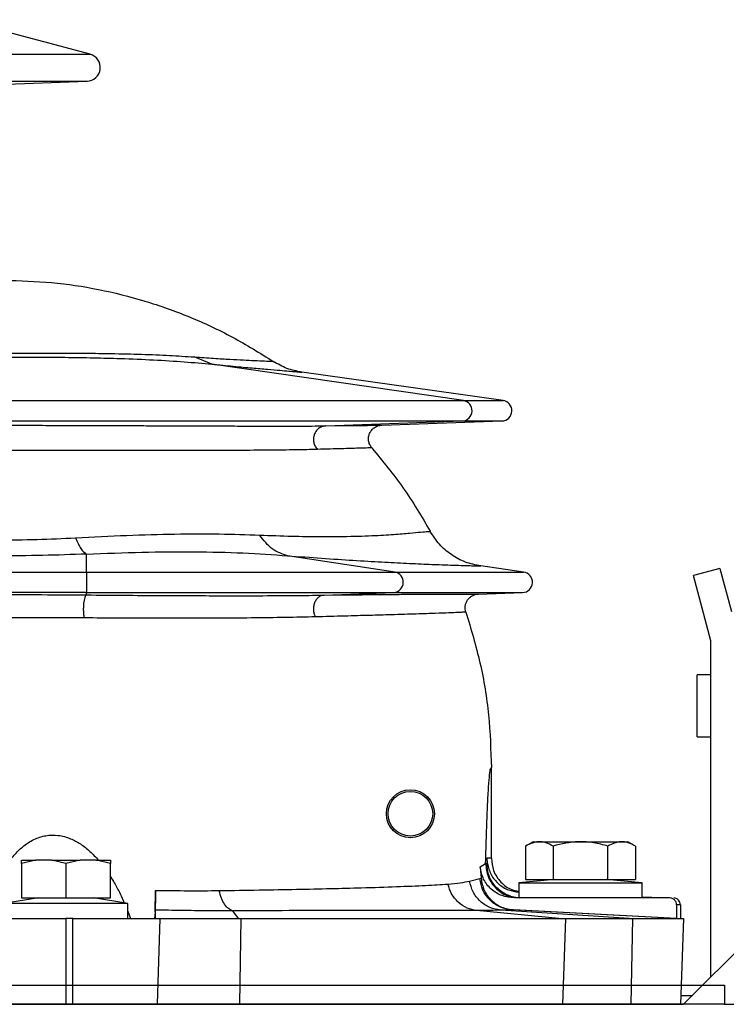
# Model space of a CAD drawing. Units: millimetres. Extents: x 6518 to 60597, y 1633 to 8896.
# Drawn here: x 26449 to 26552, y 4139 to 4282 of the extents above; entities that cross this region are included whole.
import ezdxf

# ---------------------------------------------------------------- set-up
doc = ezdxf.new("R2010")
doc.units = ezdxf.units.MM
doc.layers.get('0').update_dxf_attribs({"lineweight": 5})

msp = doc.modelspace()

# ---------------------------------------------------------------- linework, layer by layer
at = {"color": 7, "linetype": 'Continuous', "lineweight": 25}
for p, q in [((26459, 4277.02), (26440.19, 4282.06)), ((26351.96, 4277.02), (26459, 4277.02)), ((26352.41, 4273.09), (26458.55, 4273.09)), ((26430.53, 4272.11), (26458.55, 4273.09)), ((26476.74, 4231.87), (26474.14, 4232.92)), ((26513.41, 4226.58), (26476.74, 4231.87)), ((26489.25, 4230.8), (26489.22, 4230.81)), ((26489.6, 4230.73), (26489.23, 4230.81)), ((26489.6, 4230.72), (26489.84, 4230.7)), ((26489.84, 4230.7), (26489.83, 4230.7)), ((26519.19, 4226.58), (26489.84, 4230.7)), ((26446.48, 4226.58), (26513.41, 4226.58)), ((26513.41, 4226.58), (26519.19, 4226.58)), ((26446.48, 4223.59), (26513.26, 4223.59)), ((26493.35, 4222.88), (26513.26, 4223.59)), ((26493.35, 4222.88), (26495.67, 4222.91)), ((26501.5, 4222.98), (26519.03, 4223.59)), ((26513.26, 4223.59), (26519.03, 4223.59)), ((26458.48, 4201.58), (26458.48, 4204.2)), ((26503.44, 4201.58), (26487.79, 4203.96)), ((26522.19, 4201.58), (26515.93, 4202.46)), ((26515.93, 4202.46), (26515.93, 4202.46)), ((25952.48, 4201.58), (26458.48, 4201.58)), ((26458.48, 4201.58), (26458.48, 4198.59)), ((26458.48, 4201.58), (26503.44, 4201.58)), ((26503.44, 4201.58), (26522.19, 4201.58)), ((26550.8, 4202.09), (26546.94, 4201.06)), ((26549.48, 4191.56), (26546.94, 4201.06)), ((26550.8, 4202.09), (26552.48, 4195.82)), ((26458.48, 4198.59), (25952.48, 4198.59)), ((26458.48, 4198.59), (26503.3, 4198.59)), ((26458.48, 4198.24), (26458.48, 4198.59)), ((26493.09, 4198.21), (26503.3, 4198.59)), ((26493.09, 4198.21), (26495.54, 4198.24)), ((26503.3, 4198.59), (26522.03, 4198.59)), ((26515.6, 4198.37), (26522.03, 4198.59)), ((26515.6, 4198.37), (26515.6, 4198.37)), ((26549.48, 4142.59), (26549.48, 4191.56)), ((26595.48, 4188.59), (26545.48, 4138.59)), ((26549.48, 4186.59), (26547.48, 4186.59)), ((26547.48, 4177.59), (26547.48, 4186.59)), ((26547.48, 4177.59), (26549.48, 4177.59)), ((26517.48, 4159.88), (26517.48, 4173.08)), ((26523.59, 4162.29), (26522.48, 4161.65)), ((26523.59, 4162.29), (26530.48, 4162.29)), ((26530.48, 4162.29), (26537.37, 4162.29)), ((26538.48, 4161.65), (26537.37, 4162.29)), ((26522.48, 4161.65), (26522.48, 4156.79)), ((26526.48, 4161.65), (26526.48, 4156.79)), ((26534.48, 4156.79), (26534.48, 4161.65)), ((26538.48, 4161.65), (26538.48, 4156.79)), ((26451.06, 4159.59), (26448.98, 4159.09)), ((26448.98, 4159.09), (26448.98, 4159.59)), ((26448.98, 4159.59), (26451.06, 4159.59)), ((26453.4, 4159.59), (26451.06, 4159.59)), ((26455.48, 4159.09), (26453.4, 4159.59)), ((26453.4, 4159.59), (26457.56, 4159.59)), ((26457.56, 4159.59), (26455.48, 4159.09)), ((26459.9, 4159.59), (26457.56, 4159.59)), ((26461.98, 4159.09), (26459.9, 4159.59)), ((26459.9, 4159.59), (26461.98, 4159.59)), ((26461.98, 4159.59), (26461.98, 4159.09)), ((26517.48, 4159.88), (26516.83, 4159.9)), ((26516.83, 4159.9), (26516.89, 4159.18)), ((26448.98, 4159.09), (26448.98, 4154.09)), ((26455.48, 4159.09), (26455.48, 4154.09)), ((26461.98, 4154.09), (26461.98, 4159.09)), ((26515.84, 4158.63), (26516.64, 4159.09)), ((26515.84, 4158.59), (26515.84, 4158.63)), ((26515.84, 4158.59), (26515.98, 4156.95)), ((26516.83, 4159.09), (26516.64, 4159.09)), ((26516.64, 4159.09), (26516.83, 4159.09)), ((26514.3, 4156.54), (26515.81, 4156.9)), ((26515.81, 4156.9), (26515.98, 4156.95)), ((26526.73, 4156.79), (26521.48, 4156.29)), ((26522.48, 4156.79), (26526.48, 4156.79)), ((26526.48, 4156.79), (26534.48, 4156.79)), ((26539.48, 4156.29), (26534.23, 4156.79)), ((26534.48, 4156.79), (26538.48, 4156.79)), ((26468.46, 4152.09), (26468.54, 4155.19)), ((26521.48, 4156.29), (26521.48, 4154.09)), ((26521.48, 4156.29), (26539.48, 4156.29)), ((26539.48, 4154.09), (26539.48, 4156.29)), ((26451.48, 4154.09), (26446.48, 4153.29)), ((26448.98, 4154.09), (26455.48, 4154.09)), ((26455.48, 4154.09), (26461.98, 4154.09)), ((26464.48, 4153.29), (26459.48, 4154.09)), ((26520.77, 4154.27), (26521.64, 4154.09)), ((26543.48, 4154.09), (26520.84, 4154.09)), ((26539.48, 4154.27), (26543.74, 4154.12)), ((26464.48, 4153.29), (26446.48, 4153.29)), ((26464.48, 4151.09), (26464.48, 4153.29)), ((26464.48, 4152.14), (26464.89, 4151.09)), ((26468.46, 4152.09), (26468.39, 4151.1)), ((26468.48, 4152.32), (26468.48, 4151.09)), ((26480.64, 4151.09), (26479.79, 4152.2)), ((26527.32, 4151.09), (26515.34, 4152.24)), ((26520.5, 4152.36), (26518.84, 4152.32)), ((26537.58, 4151.09), (26518.84, 4152.32)), ((26544.48, 4151.09), (26520.5, 4152.36)), ((26520.72, 4152.35), (26520.5, 4152.36)), ((26544.48, 4151.09), (26520.72, 4152.35)), ((26545.03, 4153.09), (26544.48, 4153.09)), ((26544.48, 4153.09), (26544.48, 4151.09)), ((26545.03, 4153.09), (26545.03, 4151.09)), ((26456.48, 4151.09), (26455.48, 4151.09)), ((26455.48, 4151.09), (26455.48, 4138.59)), ((26456.47, 4138.59), (26456.48, 4151.09)), ((26469.16, 4151.09), (26468.76, 4138.59)), ((26480.84, 4138.59), (26480.99, 4151.09)), ((26528.3, 4151.09), (26527.87, 4138.59)), ((26537.87, 4138.59), (26538.09, 4151.09)), ((26545.48, 4151.09), (26545.04, 4138.59)), ((25859.48, 4141.39), (26551.48, 4141.39)), ((26551.48, 4141.39), (26551.48, 4138.59)), ((26545.09, 4139.89), (26546.78, 4139.89)), ((26551.48, 4138.59), (25859.48, 4138.59)), ((25865.48, 4138.59), (26545.48, 4138.59)), ((26551.48, 4138.59), (26555.48, 4138.59))]:
    msp.add_line(p, q, dxfattribs=at)
for radius in [3.5, 3.25]:
    msp.add_circle((26505.68, 4166.36), radius, dxfattribs=at)
for centre, radius, start, end in [((26458.48, 4275.09), 2, 272, 75), ((26513.17, 4225.09), 1.5, 273.3022, 80.8525), ((26518.98, 4225.09), 1.5, 272, 82), ((26503.14, 4200.1), 1.51, 275.9713, 78.4895), ((26521.98, 4200.09), 1.5, 272, 82)]:
    msp.add_arc(centre, radius, start, end, dxfattribs=at)
for points, knots in [([(26446.47, 4244.09), (26448.78, 4244.03), (26453.4, 4243.9), (26460.26, 4242.85), (26466.99, 4241.18), (26473.52, 4238.85), (26479.82, 4235.93), (26483.74, 4233.49), (26485.7, 4232.27)], [0, 0, 0, 0, 0.166661, 0.333348, 0.500014, 0.666677, 0.833334, 1, 1, 1, 1]), ([(26446.41, 4233.47), (26447.79, 4233.48), (26450.55, 4233.49), (26454.58, 4233.49), (26458.43, 4233.47), (26462.48, 4233.42), (26466.58, 4233.32), (26470.65, 4233.16), (26472.98, 4233), (26474.14, 4232.92)], [0, 0, 0, 0, 0.123697, 0.247685, 0.372078, 0.496909, 0.663949, 0.831669, 1, 1, 1, 1]), ([(26446.48, 4232.89), (26447.99, 4232.89), (26450.98, 4232.9), (26455.35, 4232.87), (26459.49, 4232.81), (26463.87, 4232.69), (26468.32, 4232.5), (26472.81, 4232.23), (26475.43, 4231.99), (26476.74, 4231.87)], [0, 0, 0, 0, 0.127229, 0.251367, 0.377815, 0.499963, 0.66645, 0.832236, 1, 1, 1, 1]), ([(26474.14, 4232.92), (26475.13, 4232.85), (26477.11, 4232.71), (26479.45, 4232.58), (26481.4, 4232.47), (26483.12, 4232.39), (26484.5, 4232.33), (26485.45, 4232.29), (26485.62, 4232.28), (26485.7, 4232.27)], [0, 0, 0, 0, 0.123394, 0.247495, 0.372149, 0.49724, 0.664531, 0.832174, 1, 1, 1, 1]), ([(26476.74, 4231.87), (26477.81, 4231.76), (26480.01, 4231.55), (26482.67, 4231.31), (26484.93, 4231.12), (26486.68, 4230.97), (26488.03, 4230.86), (26488.98, 4230.78), (26489.5, 4230.73), (26489.59, 4230.72), (26489.6, 4230.72)], [0, 0, 0, 0, 0.134944, 0.278169, 0.420156, 0.563326, 0.697088, 0.835488, 0.978635, 1, 1, 1, 1]), ([(26489.84, 4230.7), (26489.1, 4230.85), (26487.64, 4231.14), (26486.35, 4231.89), (26485.7, 4232.27)], [0, 0, 0, 0, 0.500227, 1, 1, 1, 1]), ([(26446.48, 4222.96), (26447.84, 4222.96), (26450.55, 4222.96), (26454.56, 4222.95), (26458.1, 4222.94), (26460.23, 4222.93), (26461.11, 4222.93)], [0, 0, 0, 0, 0.2706019, 0.5412181, 0.8118517, 1, 1, 1, 1]), ([(26461.11, 4222.93), (26461.49, 4222.93), (26462.88, 4222.92), (26465.13, 4222.92), (26468.05, 4222.9), (26470.79, 4222.89), (26473.42, 4222.88), (26476.36, 4222.87), (26479.65, 4222.86), (26483.09, 4222.85), (26486.17, 4222.84), (26488.9, 4222.84), (26491.32, 4222.85), (26492.67, 4222.87), (26493.35, 4222.88)], [0, 0, 0, 0, 0.0247684, 0.0882919, 0.1508731, 0.2253167, 0.2862037, 0.3498596, 0.4590054, 0.5671532, 0.6749312, 0.7844979, 0.8923787, 1, 1, 1, 1]), ([(26493.35, 4222.88), (26493.16, 4222.85), (26492.79, 4222.8), (26492.29, 4222.51), (26491.91, 4222.1), (26491.65, 4221.61), (26491.53, 4221.06), (26491.56, 4220.48), (26491.75, 4219.91), (26492, 4219.6), (26492.12, 4219.45)], [0, 0, 0, 0, 0.129081, 0.259071, 0.384233, 0.5, 0.615766, 0.740928, 0.870918, 1, 1, 1, 1]), ([(26495.67, 4222.91), (26495.74, 4222.91), (26496.75, 4222.92), (26498.19, 4222.94), (26499.97, 4222.96), (26501.17, 4222.97), (26501.39, 4222.98), (26501.5, 4222.98)], [0, 0, 0, 0, 0.016664, 0.232922, 0.468881, 0.724586, 1, 1, 1, 1]), ([(26500.06, 4219.67), (26499.95, 4219.83), (26499.72, 4220.14), (26499.56, 4220.71), (26499.57, 4221.27), (26499.72, 4221.79), (26500, 4222.25), (26500.4, 4222.63), (26500.92, 4222.91), (26501.31, 4222.96), (26501.5, 4222.98)], [0, 0, 0, 0, 0.129128, 0.259333, 0.385231, 0.502423, 0.616751, 0.740508, 0.869995, 1, 1, 1, 1]), ([(26500.06, 4219.67), (26499.94, 4219.67), (26499.69, 4219.66), (26498.18, 4219.62), (26495.87, 4219.55), (26493.37, 4219.48), (26492.12, 4219.45)], [0, 0, 0, 0, 0.250214, 0.500356, 0.750315, 1, 1, 1, 1]), ([(26500.06, 4219.67), (26501.64, 4217.75), (26504.79, 4213.93), (26507.31, 4209.65), (26508.57, 4207.52)], [0, 0, 0, 0, 0.5, 1, 1, 1, 1]), ([(26492.12, 4219.45), (26491.11, 4219.42), (26489.09, 4219.37), (26485.19, 4219.33), (26480.58, 4219.3), (26475.76, 4219.28), (26471.02, 4219.27), (26466.62, 4219.27), (26461.9, 4219.27), (26456.92, 4219.27), (26451.75, 4219.28), (26448.22, 4219.28), (26446.46, 4219.28)], [0, 0, 0, 0, 0.125576, 0.251008, 0.376265, 0.501322, 0.584621, 0.667833, 0.750965, 0.834026, 0.917031, 1, 1, 1, 1]), ([(26456.88, 4206.57), (26459.39, 4206.7), (26464.42, 4206.96), (26471.4, 4207.15), (26477.94, 4207.16), (26481.79, 4207.03), (26483.71, 4206.96)], [0, 0, 0, 0, 0.248689, 0.498501, 0.749038, 1, 1, 1, 1]), ([(26483.71, 4206.96), (26485.3, 4206.91), (26488.49, 4206.79), (26492.48, 4206.74), (26496.52, 4206.76), (26500.23, 4206.87), (26503.38, 4207.05), (26505.69, 4207.25), (26507.26, 4207.41), (26508.27, 4207.51), (26508.47, 4207.51), (26508.57, 4207.51)], [0, 0, 0, 0, 0.081105, 0.162713, 0.244817, 0.368824, 0.493794, 0.619586, 0.746023, 0.872903, 1, 1, 1, 1]), ([(26487.79, 4203.96), (26487.01, 4204.21), (26485.45, 4204.7), (26484.29, 4206.21), (26483.71, 4206.96)], [0, 0, 0, 0, 0.5, 1, 1, 1, 1]), ([(26515.93, 4202.46), (26515.17, 4202.61), (26513.66, 4202.93), (26511.61, 4204.05), (26509.83, 4205.56), (26508.99, 4206.86), (26508.57, 4207.51)], [0, 0, 0, 0, 0.24999, 0.5, 0.75001, 1, 1, 1, 1]), ([(26445.5, 4206.25), (26447.43, 4206.27), (26451.29, 4206.3), (26455.02, 4206.48), (26456.88, 4206.57)], [0, 0, 0, 0, 0.49999, 1, 1, 1, 1]), ([(26456.88, 4206.57), (26457.13, 4205.98), (26457.63, 4204.81), (26458.19, 4204.4), (26458.48, 4204.2)], [0, 0, 0, 0, 0.498231, 1, 1, 1, 1]), ([(26458.48, 4204.2), (26456.35, 4204.12), (26452.1, 4203.96), (26447.7, 4203.94), (26445.5, 4203.93)], [0, 0, 0, 0, 0.500007, 1, 1, 1, 1]), ([(26458.48, 4204.2), (26461.2, 4204.3), (26466.63, 4204.52), (26474.22, 4204.57), (26481.39, 4204.4), (26485.66, 4204.1), (26487.79, 4203.96)], [0, 0, 0, 0, 0.249985, 0.499986, 0.749993, 1, 1, 1, 1]), ([(26487.79, 4203.96), (26489.47, 4203.83), (26492.94, 4203.58), (26497.48, 4203.28), (26500.9, 4203.08), (26503.39, 4202.95), (26505.18, 4202.86), (26506.87, 4202.78), (26508.46, 4202.71), (26510.07, 4202.65), (26511.66, 4202.6), (26513.18, 4202.55), (26514.37, 4202.51), (26515.22, 4202.49), (26515.74, 4202.47), (26515.87, 4202.46), (26515.93, 4202.46)], [0, 0, 0, 0, 0.078405, 0.161599, 0.249972, 0.295084, 0.342619, 0.392604, 0.44506, 0.500003, 0.57326, 0.656586, 0.750003, 0.833337, 0.916656, 1, 1, 1, 1]), ([(26445.39, 4198.3), (26447.59, 4198.29), (26452, 4198.29), (26456.32, 4198.26), (26458.48, 4198.24)], [0, 0, 0, 0, 0.499996, 1, 1, 1, 1]), ([(26458.48, 4198.24), (26458.43, 4198.22), (26458.34, 4198.17), (26458.21, 4197.89), (26458.11, 4197.5), (26458.04, 4197.02), (26458.01, 4196.49), (26458, 4195.93), (26458.04, 4195.35), (26458.09, 4195.04), (26458.12, 4194.89)], [0, 0, 0, 0, 0.129038, 0.258843, 0.383955, 0.5, 0.616045, 0.741157, 0.870962, 1, 1, 1, 1]), ([(26458.48, 4198.24), (26460.32, 4198.23), (26463.9, 4198.2), (26467.58, 4198.17), (26469.37, 4198.16), (26469.55, 4198.16)], [0, 0, 0, 0, 0.484941, 0.946854, 1, 1, 1, 1]), ([(26469.55, 4198.16), (26470.93, 4198.15), (26473.81, 4198.14), (26478.53, 4198.13), (26483.59, 4198.13), (26488.69, 4198.15), (26491.62, 4198.19), (26493.09, 4198.21)], [0, 0, 0, 0, 0.147836, 0.310903, 0.541825, 0.770658, 1, 1, 1, 1]), ([(26493.09, 4198.21), (26492.97, 4198.19), (26492.7, 4198.16), (26492.31, 4197.94), (26491.96, 4197.59), (26491.69, 4197.11), (26491.54, 4196.54), (26491.54, 4195.98), (26491.64, 4195.46), (26491.78, 4195.18), (26491.85, 4195.05)], [0, 0, 0, 0, 0.108942, 0.230563, 0.362396, 0.5, 0.637603, 0.769437, 0.891058, 1, 1, 1, 1]), ([(26495.54, 4198.24), (26495.81, 4198.24), (26497.21, 4198.26), (26499.36, 4198.29), (26502.04, 4198.31), (26504.09, 4198.33), (26505.71, 4198.34), (26506.99, 4198.35), (26508.14, 4198.36), (26509.18, 4198.36), (26510.13, 4198.37), (26511.17, 4198.37), (26512.24, 4198.37), (26513.3, 4198.37), (26514.12, 4198.37), (26514.74, 4198.36), (26515.16, 4198.36), (26515.47, 4198.36), (26515.55, 4198.37), (26515.6, 4198.37)], [0, 0, 0, 0, 0.0157422, 0.0825455, 0.1464928, 0.2136403, 0.2554548, 0.2991502, 0.3447319, 0.3856646, 0.4293543, 0.4758013, 0.5452683, 0.6221882, 0.7105535, 0.7792337, 0.852562, 0.9258477, 1, 1, 1, 1]), ([(26513.77, 4195.74), (26513.73, 4195.88), (26513.65, 4196.18), (26513.67, 4196.65), (26513.79, 4197.1), (26514.01, 4197.52), (26514.32, 4197.87), (26514.7, 4198.14), (26515.13, 4198.32), (26515.44, 4198.35), (26515.6, 4198.37)], [0, 0, 0, 0, 0.123375, 0.2489844, 0.3743469, 0.4993226, 0.6243684, 0.7496607, 0.8750733, 1, 1, 1, 1]), ([(26513.77, 4195.73), (26513.68, 4195.73), (26513.49, 4195.72), (26512.67, 4195.68), (26511.37, 4195.63), (26509.43, 4195.55), (26506.7, 4195.46), (26503.42, 4195.36), (26499.81, 4195.26), (26496.2, 4195.16), (26493.3, 4195.08), (26491.85, 4195.05)], [0, 0, 0, 0, 0.125485, 0.250907, 0.37621, 0.501348, 0.626297, 0.75105, 0.834123, 0.917107, 1, 1, 1, 1]), ([(26513.77, 4195.73), (26514.51, 4193.28), (26515.98, 4188.37), (26517.23, 4180.76), (26517.4, 4175.64), (26517.48, 4173.08)], [0, 0, 0, 0, 0.3333334, 0.6666667, 1, 1, 1, 1]), ([(26458.12, 4194.89), (26456.02, 4194.9), (26451.82, 4194.92), (26447.53, 4194.93), (26445.39, 4194.93)], [0, 0, 0, 0, 0.50004, 1, 1, 1, 1]), ([(26491.85, 4195.05), (26490.42, 4195.01), (26487.56, 4194.95), (26482.59, 4194.88), (26477.59, 4194.85), (26472.69, 4194.84), (26468.04, 4194.84), (26463.18, 4194.86), (26459.81, 4194.88), (26458.12, 4194.89)], [0, 0, 0, 0, 0.166972, 0.333802, 0.500506, 0.625484, 0.750381, 0.875216, 1, 1, 1, 1]), ([(26516.64, 4159.09), (26516.68, 4160.57), (26516.77, 4163.54), (26516.9, 4167.05), (26517.04, 4169.83), (26517.19, 4171.78), (26517.33, 4172.96), (26517.43, 4173.04), (26517.48, 4173.08)], [0, 0, 0, 0, 0.166622, 0.33336, 0.499997, 0.666625, 0.83336, 1, 1, 1, 1]), ([(26445.14, 4155.75), (26445.65, 4156.81), (26446.43, 4158.42), (26447.86, 4160.3), (26448.94, 4161.39), (26449.93, 4162.12), (26451.04, 4162.75), (26452.5, 4163.25), (26454.37, 4163.29), (26456.1, 4162.82), (26457.65, 4161.97), (26459.02, 4160.91), (26459.81, 4160.03), (26460.21, 4159.59)], [0, 0, 0, 0, 0.186447, 0.284861, 0.373004, 0.426066, 0.475827, 0.567824, 0.655451, 0.745899, 0.824555, 0.911761, 1, 1, 1, 1]), ([(26526.48, 4161.65), (26526.13, 4161.83), (26525.43, 4162.19), (26524.07, 4162.39), (26523.1, 4161.94), (26522.48, 4161.65)], [0, 0, 0, 0, 0.264874, 0.535491, 1, 1, 1, 1]), ([(26534.48, 4161.65), (26533.79, 4161.83), (26532.38, 4162.19), (26529.66, 4162.39), (26527.71, 4161.94), (26526.48, 4161.65)], [0, 0, 0, 0, 0.264874, 0.535491, 1, 1, 1, 1]), ([(26538.48, 4161.65), (26538.13, 4161.83), (26537.43, 4162.19), (26536.07, 4162.39), (26535.1, 4161.94), (26534.48, 4161.65)], [0, 0, 0, 0, 0.264874, 0.535491, 1, 1, 1, 1]), ([(26517.48, 4159.88), (26517.55, 4159.26), (26517.68, 4157.98), (26518.79, 4156.36), (26520.14, 4155.3), (26521.13, 4155.14), (26521.48, 4155.08)], [0, 0, 0, 0, 0.2712596, 0.5621643, 0.8432529, 1, 1, 1, 1]), ([(26520.84, 4154.09), (26520.22, 4154.16), (26518.99, 4154.29), (26517.41, 4155.3), (26516.22, 4156.77), (26515.97, 4157.98), (26515.84, 4158.59)], [0, 0, 0, 0, 0.25002, 0.499997, 0.749955, 1, 1, 1, 1]), ([(26516.64, 4159.09), (26516.72, 4158.43), (26516.87, 4157.12), (26518.03, 4155.49), (26519.41, 4154.45), (26520.41, 4154.31), (26520.77, 4154.27)], [0, 0, 0, 0, 0.282316, 0.564633, 0.846949, 1, 1, 1, 1]), ([(26520.31, 4154.36), (26520.06, 4154.44), (26519.45, 4154.64), (26518.64, 4155.2), (26517.72, 4156.12), (26516.98, 4157.44), (26516.88, 4158.57), (26516.83, 4159.09)], [0, 0, 0, 0, 0.129264, 0.301467, 0.462977, 0.75268, 1, 1, 1, 1]), ([(26516.9, 4159.1), (26517.05, 4158.55), (26517.34, 4157.43), (26518.47, 4156.09), (26519.89, 4155.17), (26520.97, 4155.02), (26521.48, 4154.95)], [0, 0, 0, 0, 0.25675, 0.513499, 0.770249, 1, 1, 1, 1]), ([(26461.98, 4157.16), (26462.16, 4156.87), (26462.66, 4156.08), (26463.33, 4154.81), (26463.77, 4153.82), (26463.97, 4153.37)], [0, 0, 0, 0, 0.240143, 0.65591, 1, 1, 1, 1]), ([(26511.16, 4156.11), (26511.79, 4156.17), (26513.04, 4156.28), (26513.88, 4156.46), (26514.3, 4156.54)], [0, 0, 0, 0, 0.498854, 1, 1, 1, 1]), ([(26518.84, 4152.32), (26518.31, 4152.41), (26517.21, 4152.6), (26515.79, 4153.56), (26514.72, 4154.92), (26514.44, 4156.01), (26514.3, 4156.54)], [0, 0, 0, 0, 0.242748, 0.5, 0.757252, 1, 1, 1, 1]), ([(26520.5, 4152.36), (26519.93, 4152.45), (26518.75, 4152.63), (26517.24, 4153.68), (26516.14, 4155.16), (26515.92, 4156.33), (26515.81, 4156.9)], [0, 0, 0, 0, 0.241865, 0.5, 0.758134, 1, 1, 1, 1]), ([(26515.98, 4156.95), (26516.09, 4156.36), (26516.31, 4155.17), (26517.42, 4153.69), (26518.93, 4152.64), (26520.12, 4152.45), (26520.72, 4152.35)], [0, 0, 0, 0, 0.249989, 0.499982, 0.74999, 1, 1, 1, 1]), ([(26468.54, 4155.19), (26468.54, 4154.8), (26468.52, 4154.02), (26468.5, 4153.15), (26468.48, 4152.53), (26468.48, 4152.39), (26468.48, 4152.32)], [0, 0, 0, 0, 0.2499478, 0.4999364, 0.7499685, 1, 1, 1, 1]), ([(26468.54, 4155.19), (26470.13, 4155.17), (26473.31, 4155.13), (26476.31, 4155.15), (26477.81, 4155.16)], [0, 0, 0, 0, 0.5000075, 1, 1, 1, 1]), ([(26477.81, 4155.16), (26479.78, 4155.19), (26483.73, 4155.25), (26489.14, 4155.35), (26494.11, 4155.46), (26499.07, 4155.58), (26503.79, 4155.74), (26508.06, 4155.91), (26510.13, 4156.05), (26511.16, 4156.11)], [0, 0, 0, 0, 0.124605, 0.249283, 0.374021, 0.498877, 0.665535, 0.832557, 1, 1, 1, 1]), ([(26479.79, 4152.21), (26479.58, 4152.3), (26479.16, 4152.47), (26478.59, 4153.13), (26478.12, 4154.02), (26477.91, 4154.78), (26477.81, 4155.16)], [0, 0, 0, 0, 0.249985, 0.499996, 0.750015, 1, 1, 1, 1]), ([(26515.34, 4152.24), (26514.87, 4152.34), (26513.89, 4152.53), (26512.61, 4153.41), (26511.62, 4154.63), (26511.31, 4155.63), (26511.16, 4156.11)], [0, 0, 0, 0, 0.243773, 0.5, 0.756227, 1, 1, 1, 1]), ([(26479.79, 4152.2), (26478.56, 4152.21), (26476.08, 4152.21), (26472.36, 4152.25), (26469.77, 4152.3), (26468.48, 4152.32)], [0, 0, 0, 0, 0.331619, 0.668347, 1, 1, 1, 1]), ([(26501.83, 4152.27), (26499.74, 4152.27), (26495.56, 4152.26), (26488.15, 4152.24), (26482.58, 4152.22), (26479.79, 4152.2)], [0, 0, 0, 0, 0.333187, 0.666675, 1, 1, 1, 1]), ([(26515.34, 4152.24), (26514.24, 4152.25), (26512.03, 4152.27), (26507.53, 4152.27), (26503.73, 4152.27), (26501.83, 4152.27)], [0, 0, 0, 0, 0.333432, 0.666469, 1, 1, 1, 1]), ([(26518.84, 4152.32), (26518.35, 4152.3), (26517.36, 4152.25), (26516.02, 4152.25), (26515.34, 4152.24)], [0, 0, 0, 0, 0.500001, 1, 1, 1, 1])]:
    msp.add_open_spline(points, degree=3, knots=knots, dxfattribs=at)
for points in [[(26544.48, 4153.09), (26544.46, 4153.22), (26544.43, 4153.48), (26544.2, 4153.81), (26543.87, 4154.05), (26543.61, 4154.08), (26543.48, 4154.09)], [(26545.03, 4153.09), (26545.02, 4153.22), (26544.99, 4153.48), (26544.77, 4153.8), (26544.45, 4154.03), (26544.19, 4154.07), (26544.07, 4154.09)], [(26442.49, 4151.09), (26443.23, 4151.09), (26444.71, 4151.09), (26447.9, 4151.09), (26451.55, 4151.09), (26454.17, 4151.09), (26455.48, 4151.09)], [(26456.48, 4151.09), (26457.82, 4151.09), (26460.5, 4151.09), (26464.12, 4151.09), (26467.19, 4151.09), (26468.5, 4151.09), (26469.16, 4151.09)], [(26469.16, 4151.09), (26469.8, 4151.09), (26471.09, 4151.09), (26473.9, 4151.09), (26477.18, 4151.09), (26479.72, 4151.09), (26480.99, 4151.09)], [(26480.99, 4151.09), (26483.84, 4151.09), (26489.55, 4151.09), (26497.49, 4151.09), (26504.81, 4151.09), (26511.38, 4151.09), (26517.12, 4151.09), (26521.91, 4151.09), (26525.78, 4151.09), (26527.46, 4151.09), (26528.3, 4151.09)], [(26528.3, 4151.09), (26528.71, 4151.09), (26529.53, 4151.09), (26531.76, 4151.09), (26534.58, 4151.09), (26536.92, 4151.09), (26538.09, 4151.09)], [(26538.09, 4151.09), (26539.16, 4151.09), (26541.3, 4151.09), (26543.63, 4151.09), (26545.19, 4151.09), (26545.38, 4151.09), (26545.48, 4151.09)]]:
    msp.add_open_spline(points, degree=3, dxfattribs=at)

doc.saveas('drawing.dxf')
